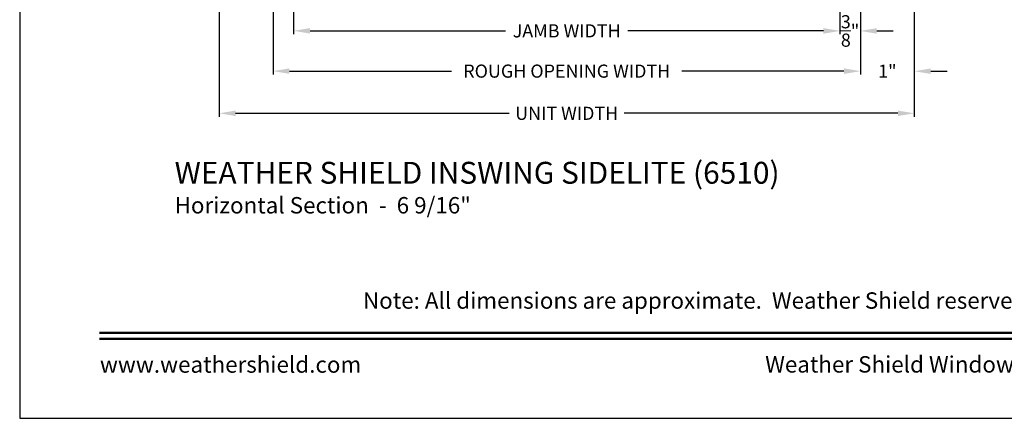
# Model space of a CAD drawing. Extents: x 0 to 68, y 0 to 44.
# Drawn here: x 34 to 52, y 0 to 7.3 of the extents above; entities that cross this region are included whole.
import ezdxf
from ezdxf.enums import TextEntityAlignment as Align

# ---------------------------------------------------------------- set-up
doc = ezdxf.new("R2010")
doc.units = 0
doc.header["$LTSCALE"] = 2
doc.header["$MEASUREMENT"] = 0
doc.header["$PDMODE"] = 3
doc.layers.get('0').update_dxf_attribs({"linetype": 'CONTINUOUS'})
doc.layers.get('DEFPOINTS').update_dxf_attribs({"color": 3, "linetype": 'CONTINUOUS'})
doc.layers.add('Dim', color=7, linetype='CONTINUOUS')
doc.styles.add('Arial', font='arial.ttf')
doc.styles.get("Standard").update_dxf_attribs({"font": 'arial.ttf'})
doc.dimstyles.get("Standard").update_dxf_attribs({"dimtxt": 0.24, "dimasz": 0.3, "dimexe": 0.0625, "dimexo": 0.18, "dimgap": 0.09, "dimtad": 0, "dimdec": 4, "dimzin": 0, "dimdsep": 46, "dimlunit": 4, "dimtxsty": 'Standard', "dimcen": 0, "dimadec": 5, "dimazin": 0, "dimtfac": 1, "dimtdec": 4, "dimtofl": 0, "dimtmove": 0, "dimatfit": 3, "dimfxl": 1, "dimtolj": 1, "dimtzin": 0, "dimarcsym": 0})

# ---------------------------------------------------------------- blocks, each defined once
blk = doc.blocks.new('*D808')
at = {"layer": 'DEFPOINTS', "color": 0, "transparency": 16777216}
for p in [(39.001, 8.127), (48.974, 8.125), (39.001, 7.082)]:
    blk.add_point(p, dxfattribs=at)
at = {"layer": 'Dim', "color": 0, "lineweight": -2, "transparency": 16777216}
for p, q in [((39.001, 7.947), (39.001, 7.019)), ((48.974, 7.945), (48.974, 7.019))]:
    blk.add_line(p, q, dxfattribs=at)
at = {"layer": 'Dim', "color": 0, "transparency": 16777216}
for p, q in [((39.301, 7.082), (42.872, 7.082)), ((48.674, 7.082), (45.102, 7.082))]:
    blk.add_line(p, q, dxfattribs=at)
for points in [[(39.301, 7.132), (39.301, 7.032), (39.001, 7.082)], [(48.674, 7.132), (48.674, 7.032), (48.974, 7.082)]]:
    blk.add_solid(points, dxfattribs=at)
at = {"layer": 'Dim', "color": 0, "lineweight": 18, "transparency": 16777216, "insert": (43.987, 7.082), "char_height": 0.24, "attachment_point": 5}
blk.add_mtext('\\A1;JAMB WIDTH', dxfattribs=at)
blk = doc.blocks.new('*D809')
at = {"layer": 'DEFPOINTS', "color": 0, "transparency": 16777216}
for p in [(38.626, 8.861), (49.349, 8.305), (38.626, 6.346)]:
    blk.add_point(p, dxfattribs=at)
at = {"layer": 'Dim', "color": 0, "lineweight": -2, "transparency": 16777216}
for p, q in [((38.626, 8.681), (38.626, 6.283)), ((49.349, 8.125), (49.349, 6.283))]:
    blk.add_line(p, q, dxfattribs=at)
at = {"layer": 'Dim', "color": 0, "transparency": 16777216}
for p, q in [((38.926, 6.346), (41.885, 6.346)), ((49.049, 6.346), (46.09, 6.346))]:
    blk.add_line(p, q, dxfattribs=at)
for points in [[(38.926, 6.396), (38.926, 6.296), (38.626, 6.346)], [(49.049, 6.396), (49.049, 6.296), (49.349, 6.346)]]:
    blk.add_solid(points, dxfattribs=at)
at = {"layer": 'Dim', "color": 0, "lineweight": 18, "transparency": 16777216, "insert": (43.988, 6.346), "char_height": 0.24, "attachment_point": 5}
blk.add_mtext('\\A1;ROUGH OPENING WIDTH', dxfattribs=at)
blk = doc.blocks.new('*D810')
at = {"layer": 'DEFPOINTS', "color": 0, "transparency": 16777216}
for p in [(37.641, 8.799), (50.333, 8.243), (50.333, 5.575)]:
    blk.add_point(p, dxfattribs=at)
at = {"layer": 'Dim', "color": 0, "lineweight": -2, "transparency": 16777216}
for p, q in [((37.641, 8.619), (37.641, 5.513)), ((50.333, 8.063), (50.333, 5.513))]:
    blk.add_line(p, q, dxfattribs=at)
at = {"layer": 'Dim', "color": 0, "transparency": 16777216}
for p, q in [((37.941, 5.575), (42.937, 5.575)), ((50.033, 5.575), (45.038, 5.575))]:
    blk.add_line(p, q, dxfattribs=at)
for points in [[(37.941, 5.625), (37.941, 5.525), (37.641, 5.575)], [(50.033, 5.625), (50.033, 5.525), (50.333, 5.575)]]:
    blk.add_solid(points, dxfattribs=at)
at = {"layer": 'Dim', "color": 0, "lineweight": 18, "transparency": 16777216, "insert": (43.987, 5.575), "char_height": 0.24, "attachment_point": 5}
blk.add_mtext('\\A1;UNIT WIDTH', dxfattribs=at)
blk = doc.blocks.new('*D811')
at = {"layer": 'DEFPOINTS', "color": 0, "transparency": 16777216}
for p in [(49.349, 7.83), (48.974, 7.08), (49.349, 7.08)]:
    blk.add_point(p, dxfattribs=at)
at = {"layer": 'Dim', "color": 0, "lineweight": -2, "transparency": 16777216}
for p, q in [((49.349, 7.65), (49.349, 7.018)), ((48.974, 7.26), (48.974, 7.143))]:
    blk.add_line(p, q, dxfattribs=at)
at = {"layer": 'Dim', "color": 0, "transparency": 16777216}
for p, q in [((48.674, 7.08), (48.374, 7.08)), ((49.649, 7.08), (49.949, 7.08))]:
    blk.add_line(p, q, dxfattribs=at)
for points in [[(48.674, 7.13), (48.674, 7.03), (48.974, 7.08)], [(49.649, 7.13), (49.649, 7.03), (49.349, 7.08)]]:
    blk.add_solid(points, dxfattribs=at)
at = {"layer": 'Dim', "color": 0, "lineweight": 18, "transparency": 16777216, "insert": (49.161, 7.08), "char_height": 0.24, "attachment_point": 5}
blk.add_mtext('\\A1;{\\H1x;\\S3/8;}"', dxfattribs=at)
blk = doc.blocks.new('*D812')
at = {"layer": 'DEFPOINTS', "color": 0, "transparency": 16777216}
for p in [(50.333, 6.65), (49.349, 6.344), (50.333, 6.344)]:
    blk.add_point(p, dxfattribs=at)
at = {"layer": 'Dim', "color": 0, "lineweight": -2, "transparency": 16777216}
for p, q in [((49.349, 6.524), (49.349, 6.407)), ((50.333, 6.47), (50.333, 6.282))]:
    blk.add_line(p, q, dxfattribs=at)
at = {"layer": 'Dim', "color": 0, "transparency": 16777216}
for p, q in [((49.049, 6.344), (48.749, 6.344)), ((50.633, 6.344), (50.933, 6.344))]:
    blk.add_line(p, q, dxfattribs=at)
for points in [[(49.049, 6.394), (49.049, 6.294), (49.349, 6.344)], [(50.633, 6.394), (50.633, 6.294), (50.333, 6.344)]]:
    blk.add_solid(points, dxfattribs=at)
at = {"layer": 'Dim', "color": 0, "lineweight": 18, "transparency": 16777216, "insert": (49.841, 6.344), "char_height": 0.24, "attachment_point": 5}
blk.add_mtext('\\A1;1"', dxfattribs=at)

msp = doc.modelspace()

# ---------------------------------------------------------------- linework, layer by layer
msp.add_lwpolyline([(34.00001, 44.00001), (34.00001, 0), (68.00002, 0), (68.00002, 44.00001)], close=True)
at = {"const_width": 0.04545}
for points in [[(35.45455, 1.56258), (66.54547, 1.56258)], [(35.45455, 1.45455), (66.54547, 1.45455)]]:
    msp.add_lwpolyline(points, dxfattribs=at)

# ---------------------------------------------------------------- texts
at = {"style": 'Arial'}
for s, height, p in [('%%UWEATHER SHIELD INSWING SIDELITE (6510)', 0.4, (36.82837, 4.28801)), ('Horizontal Section  -  6 9/16"', 0.3, (36.82797, 3.74397))]:
    msp.add_text(s, height=height, dxfattribs=at).set_placement(p)
msp.add_text('Note: All dimensions are approximate.  Weather Shield reserves the right to change specifications without notice.', height=0.30000007, dxfattribs=at).set_placement((51.00001, 2.0031), align=Align.CENTER)
msp.add_text('www.weathershield.com', height=0.3000001, dxfattribs=at).set_placement((35.46441, 0.7396), align=Align.BOTTOM_LEFT)
msp.add_text('Weather Shield Windows and Doors', height=0.3000001, dxfattribs=at).set_placement((51.00001, 0.98639), align=Align.MIDDLE_CENTER)

# ---------------------------------------------------------------- dimensions: what is measured, and where the dimension line sits
at = {"layer": 'Dim', "lineweight": 18}
for base, p1, p2, text, picture, middle in [((38.62604, 6.34563), (49.34897, 8.30525), (38.62604, 8.86132), 'ROUGH OPENING WIDTH', '*D809', (43.98751, 6.34563)), ((50.33328, 5.57542), (37.64124, 8.79932), (50.33328, 8.24275), 'UNIT WIDTH', '*D810', (43.98726, 5.57542)), ((39.00054, 7.08157), (48.97397, 8.12525), (39.00054, 8.12654), 'JAMB WIDTH', '*D808', (43.98726, 7.08157))]:
    dim = msp.add_linear_dim(base=base, p1=p1, p2=p2, text=text, dimstyle='Standard', override={"dimpost": '\\X', "dimlwd": 65535}, dxfattribs=at)
    dim.commit()
    dim.dimension.update_dxf_attribs({"geometry": picture, "text_midpoint": middle})
for base, p1, p2, picture, middle in [((49.34897, 7.08029), (48.97397, 7.08029), (49.34897, 7.83029), '*D811', (49.16147, 7.08029)), ((50.33328, 6.34434), (49.34897, 6.34434), (50.33328, 6.65029), '*D812', (49.84112, 6.34434))]:
    dim = msp.add_linear_dim(base=base, p1=p1, p2=p2, dimstyle='Standard', override={"dimpost": '\\X', "dimlwd": 65535}, dxfattribs=at)
    dim.commit()
    dim.dimension.update_dxf_attribs({"geometry": picture, "text_midpoint": middle, "dimtype": 160})

doc.saveas('drawing.dxf')
